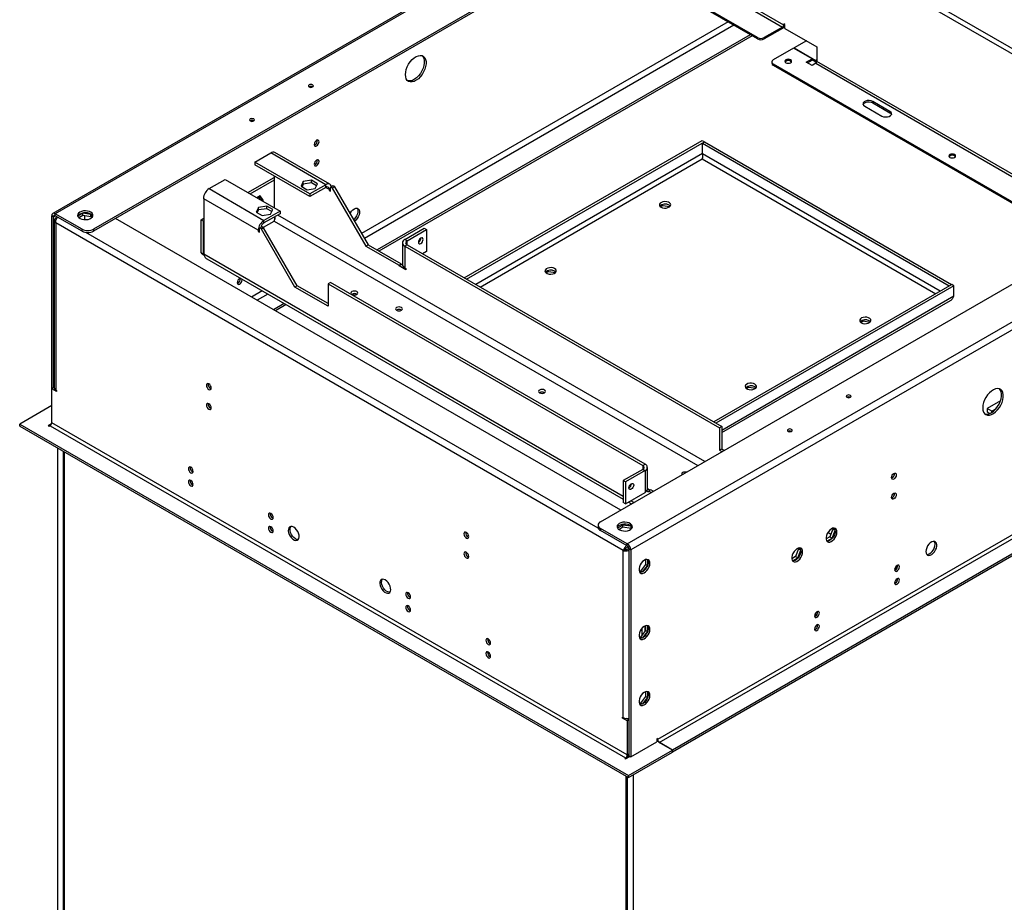
# Model space of a CAD drawing. Units: millimetres. Extents: x 1 to 3781, y 4 to 5350.
# Drawn here: x 1274 to 1882, y 561 to 1107 of the extents above; entities that cross this region are included whole.
import ezdxf

# ---------------------------------------------------------------- set-up
doc = ezdxf.new("R2010")
doc.units = ezdxf.units.MM
doc.header["$LTSCALE"] = 18

msp = doc.modelspace()

# ---------------------------------------------------------------- linework, layer by layer
at = {"color": 7, "linetype": 'Continuous', "lineweight": 25}
for p, q in [((2047.73, 1421.67), (1294.31, 986.73)), ((2049.23, 1421.52), (1295.81, 986.58)), ((2065.85, 1407.84), (1319.5, 976.98)), ((2065.85, 1406.62), (1319.5, 975.76)), ((1632.75, 796.15), (2379.1, 1227.01)), ((1649.36, 782.48), (2402.79, 1217.42)), ((2404.91, 1213.74), (1651.48, 778.8)), ((1768.51, 1157.21), (1950.94, 1051.89)), ((1766.54, 1155.08), (1950.09, 1049.12)), ((1681.69, 1138.74), (1745.33, 1102)), ((1746.03, 1103.23), (1682.39, 1139.96)), ((1729.77, 1095.47), (1668.25, 1130.98)), ((1729.77, 1094.65), (1668.25, 1130.17)), ((1711.64, 1105.12), (1485.17, 974.37)), ((1715.18, 1103.08), (1486.93, 971.31)), ((1745.33, 1102), (1734.01, 1095.47)), ((1745.33, 1102), (1745.33, 1101.18)), ((1746.74, 1103.63), (1746.03, 1104.04)), ((1746.03, 1104.04), (1746.03, 1103.23)), ((1746.03, 1103.23), (1746.74, 1103.63)), ((1746.74, 1101.18), (1746.74, 1103.63)), ((1725.27, 1097.25), (1494.75, 964.18)), ((1729.77, 1094.65), (1729.77, 1095.47)), ((1745.33, 1101.18), (1734.01, 1094.65)), ((1734.01, 1095.47), (1734.01, 1094.65)), ((1746.74, 1101.18), (1766.54, 1089.76)), ((1760.03, 1093.51), (1752.4, 1089.11)), ((1766.54, 1089.76), (1766.54, 1080.77)), ((1752.04, 1088.91), (1739.52, 1081.68)), ((1763.51, 1082.29), (1752.04, 1088.91)), ((1752.4, 1088.7), (1752.4, 1089.11)), ((1752.4, 1089.11), (1765.83, 1081.35)), ((2388.29, 1077.38), (1668.1, 661.63)), ((1738.64, 1080.45), (1738.64, 1079.63)), ((1739.52, 1079.23), (1931.31, 968.51)), ((1739.52, 1079.23), (1739.52, 1078.41)), ((1739.52, 1078.41), (1930.6, 968.1)), ((1759.97, 1080.25), (1763.51, 1082.29)), ((1763.51, 1078.21), (1759.97, 1080.25)), ((1760.68, 1079.84), (1763.51, 1081.47)), ((1763.51, 1081.47), (1763.51, 1082.29)), ((1763.51, 1081.88), (1765.83, 1080.54)), ((1765.83, 1079.55), (1763.51, 1078.21)), ((1765.83, 1081.35), (1765.83, 1080.54)), ((1669.16, 659.79), (2389.35, 1075.54)), ((2397.48, 1070.85), (1677.29, 655.09)), ((2397.48, 1069.63), (1677.29, 653.87)), ((1796.09, 1053.1), (1806.69, 1046.98)), ((1811.64, 1049.84), (1801.04, 1055.96)), ((1801.04, 1055.14), (1801.04, 1055.96)), ((1801.04, 1055.14), (1811.64, 1049.02)), ((1811.64, 1049.02), (1811.64, 1049.84)), ((1548.6, 946.97), (1695.68, 1031.88)), ((1550.02, 946.16), (1697.09, 1031.06)), ((1695.68, 1031.88), (1697.09, 1031.06)), ((1695.75, 1030.2), (1697.16, 1031.02)), ((1695.75, 1023.67), (1695.75, 1030.2)), ((1695.75, 1030.2), (1848.34, 942.11)), ((1697.09, 1030.98), (1697.09, 1031.06)), ((1697.16, 1031.02), (1849.76, 942.93)), ((1419.2, 1018.41), (1429.1, 1024.13)), ((1463.04, 1004.53), (1429.1, 1024.13)), ((1465.54, 1004.78), (1431.6, 1024.37)), ((1419.2, 1018.41), (1419.2, 1016.78)), ((1453.14, 998.82), (1419.2, 1018.41)), ((1453.14, 997.18), (1419.2, 1016.78)), ((1695.74, 1020.61), (1695.76, 1020.86)), ((1390.92, 1002.08), (1400.81, 1007.8)), ((1400.81, 1007.8), (1434.76, 988.2)), ((1414.96, 999.63), (1431.22, 1009.02)), ((1416.37, 998.82), (1431.43, 1007.51)), ((1431.22, 1009.02), (1431.43, 1008.9)), ((1431.43, 990.12), (1431.43, 1009.72)), ((1449.11, 1006.49), (1447.75, 1003.56)), ((1449.11, 1004.86), (1448.35, 1003.22)), ((1454.18, 1007.28), (1449.11, 1006.49)), ((1449.11, 1004.86), (1449.11, 1006.49)), ((1454.18, 1005.65), (1449.11, 1004.86)), ((1463.04, 1004.53), (1453.14, 998.82)), ((1457.9, 1005.13), (1454.18, 1007.28)), ((1454.18, 1005.65), (1454.18, 1007.28)), ((1457.3, 1003.85), (1454.18, 1005.65)), ((1456.54, 1002.2), (1457.9, 1005.13)), ((1463.04, 1002.9), (1463.04, 1004.53)), ((1390.92, 1002.08), (1424.86, 982.49)), ((1447.75, 1003.56), (1451.46, 1001.42)), ((1451.46, 1001.42), (1456.54, 1002.2)), ((1463.04, 1002.9), (1453.14, 997.18)), ((1453.14, 998.82), (1453.14, 997.18)), ((1465.16, 1001.67), (1465.16, 1000.86)), ((1465.16, 1000.86), (1465.87, 1001.27)), ((1465.16, 1000.86), (1465.87, 1000.45)), ((1465.87, 1000.45), (1465.87, 1002.56)), ((1467.49, 1003.84), (1466.08, 1003.02)), ((1468.49, 1003.26), (1467.08, 1002.44)), ((1467.08, 1002.44), (1487.79, 966.57)), ((1468.49, 1003.26), (1489.2, 967.38)), ((1387.59, 995.84), (1387.38, 995.96)), ((1387.59, 995.84), (1387.59, 961.54)), ((1421.32, 976.37), (1387.59, 995.84)), ((1422.47, 997.64), (1420.44, 996.47)), ((1421.12, 996.86), (1421.13, 996.07)), ((1422.91, 995.81), (1421.87, 997.3)), ((1424.33, 995), (1422.47, 997.64)), ((1422.67, 995.18), (1422.91, 995.81)), ((1422.91, 995.81), (1424.33, 995)), ((1424.08, 994.37), (1424.33, 995)), ((1671.34, 991.74), (1671.34, 992.3)), ((1312.43, 976.98), (1295.81, 986.58)), ((1295.81, 985.35), (1295.81, 986.58)), ((1312.83, 986.85), (1309.75, 985.07)), ((1317.91, 986.07), (1312.83, 986.85)), ((1312.83, 985.63), (1312.83, 986.85)), ((1318.65, 984.47), (1317.91, 986.07)), ((1317.91, 984.84), (1317.91, 986.07)), ((1421.46, 990.53), (1420.1, 987.6)), ((1420.1, 987.6), (1423.81, 985.46)), ((1421.46, 988.9), (1420.7, 987.26)), ((1426.53, 991.32), (1421.46, 990.53)), ((1421.46, 988.9), (1421.46, 990.53)), ((1426.53, 989.68), (1421.46, 988.9)), ((1423.81, 985.46), (1428.89, 986.24)), ((1434.76, 988.2), (1424.86, 982.49)), ((1434.76, 986.57), (1424.86, 980.86)), ((1430.25, 989.17), (1426.53, 991.32)), ((1426.53, 989.68), (1426.53, 991.32)), ((1429.65, 987.88), (1426.53, 989.68)), ((1428.89, 986.24), (1430.25, 989.17)), ((1434.76, 988.2), (1434.76, 986.57)), ((1669.86, 990.89), (1671.34, 991.74)), ((1671.34, 991.74), (1675.72, 991.06)), ((1294.75, 984.74), (1293.69, 985.35)), ((1293.69, 878.39), (1293.69, 985.35)), ((1294.75, 879), (1294.75, 984.74)), ((1295.28, 982.41), (1295.28, 878.79)), ((1312.43, 975.76), (1295.81, 985.35)), ((1296.16, 983.96), (1297.19, 984.55)), ((1296.16, 983.96), (1296.75, 983.62)), ((1646.89, 778.39), (1296.16, 980.86)), ((1296.16, 980.86), (1296.16, 877.57)), ((1310.35, 984.2), (1312.83, 985.63)), ((1312.83, 985.63), (1317.91, 984.84)), ((1313.84, 985.47), (1313.84, 982.93)), ((1317.91, 984.84), (1318.26, 984.09)), ((1645.3, 803.4), (1333.11, 983.62)), ((1385.97, 982.89), (1387.59, 983.83)), ((1385.97, 962.48), (1385.97, 982.89)), ((1385.97, 982.89), (1387.38, 982.08)), ((1387.38, 982.08), (1387.59, 982.2)), ((1387.38, 961.66), (1387.38, 982.08)), ((1424.86, 980.86), (1424.86, 982.49)), ((1431.22, 982.07), (1431.22, 981.92)), ((1431.23, 982.09), (1431.23, 982.28)), ((1312.43, 975.76), (1312.43, 976.98)), ((1319.5, 976.98), (1319.5, 975.76)), ((1421.32, 976.37), (1421.32, 975.55)), ((1422.03, 975.96), (1421.32, 975.55)), ((1421.32, 975.55), (1422.03, 975.14)), ((1422.03, 975.14), (1422.03, 977.25)), ((1423.65, 978.53), (1422.24, 977.71)), ((1424.65, 977.95), (1423.24, 977.13)), ((1443.95, 941.26), (1423.24, 977.13)), ((1445.36, 942.07), (1424.65, 977.95)), ((1511.83, 970.65), (1523.85, 977.59)), ((1513.24, 969.83), (1525.27, 976.77)), ((1523.85, 977.59), (1525.27, 976.77)), ((1525.27, 976.77), (1525.27, 963.3)), ((1510.37, 968.61), (1510.37, 955.14)), ((1513.24, 969.83), (1511.83, 970.65)), ((1387.38, 961.66), (1385.97, 962.48)), ((1387.65, 961.53), (1387.38, 961.66)), ((1487.79, 966.57), (1489.2, 967.38)), ((1487.79, 966.57), (1508.29, 954.73)), ((1489.2, 967.38), (1509.71, 955.54)), ((1513.24, 967.38), (1511.83, 966.57)), ((1511.83, 966.57), (1511.83, 953.09)), ((1511.83, 966.57), (1706.28, 854.31)), ((1513.24, 967.38), (1707.7, 855.13)), ((1525.27, 963.3), (1522.79, 961.87)), ((1389.58, 958.7), (1646.89, 810.16)), ((1508.29, 954.73), (1509.71, 955.54)), ((1509.71, 955.14), (1509.71, 955.54)), ((1509.71, 955.14), (1508.29, 954.32)), ((1508.29, 954.32), (1508.29, 954.73)), ((1512.54, 951.87), (1508.29, 954.32)), ((1510.42, 954.73), (1509.71, 955.14)), ((1511.83, 953.09), (1512.54, 952.69)), ((1512.54, 952.69), (1512.54, 951.87)), ((1599.15, 950.07), (1600.63, 950.92)), ((1600.63, 950.92), (1600.63, 951.48)), ((1600.63, 950.92), (1605.01, 950.24)), ((1411.32, 945.68), (1411.23, 946.21)), ((1465.87, 944.12), (1464.45, 943.3)), ((1464.45, 943.3), (1464.45, 929.42)), ((1464.45, 943.3), (1658.91, 831.04)), ((1660.32, 831.86), (1465.87, 944.12)), ((1423.8, 938.95), (1417.14, 935.11)), ((1445.36, 942.07), (1443.95, 941.26)), ((1464.45, 929.42), (1443.95, 941.26)), ((1464.45, 931.05), (1445.36, 942.07)), ((1849.83, 942.89), (1702.75, 857.98)), ((1851.24, 942.07), (1704.17, 857.17)), ((1848.34, 942.11), (1849.76, 942.93)), ((1848.34, 942.03), (1848.34, 942.11)), ((1849.76, 942.85), (1849.76, 942.93)), ((1851.24, 942.07), (1849.83, 942.89)), ((1851.24, 935.54), (1851.24, 942.07)), ((1427.33, 936.91), (1420.68, 933.07)), ((1437.42, 931.08), (1430.77, 927.24)), ((1707.7, 851.32), (1849, 932.89)), ((1793.61, 919.45), (1795.08, 920.3)), ((1795.08, 920.3), (1795.08, 920.87)), ((1795.08, 920.3), (1799.47, 919.62)), ((1294.75, 879), (1293.69, 878.39)), ((1293.69, 857.36), (1293.69, 878.39)), ((1296.69, 876.65), (1293.69, 878.39)), ((1295.29, 878.69), (1294.75, 879)), ((1296.16, 877.57), (1296.69, 877.26)), ((1296.69, 877.26), (1296.69, 876.65)), ((1722.9, 878.63), (1724.37, 879.48)), ((1724.37, 879.48), (1724.37, 880.05)), ((1724.37, 879.48), (1728.76, 878.8)), ((1880.02, 870.92), (1871.75, 866.14)), ((1293.69, 867.97), (1273.89, 856.54)), ((1874.58, 864.51), (1871.75, 866.14)), ((1871.75, 866.14), (1871.75, 864.1)), ((1871.75, 864.1), (1873.45, 863.12)), ((1875.17, 864.11), (1874.58, 864.51)), ((1273.89, 856.54), (1650.07, 639.38)), ((1273.89, 855.32), (1273.89, 856.54)), ((1273.89, 855.32), (1650.07, 638.15)), ((1293.55, 856.67), (1291.57, 855.52)), ((1291.57, 855.52), (1292.1, 855.22)), ((1292.1, 855.22), (1292.63, 855.52)), ((1292.63, 855.52), (1648.3, 650.2)), ((1649.36, 652.03), (1293.69, 857.36)), ((1707.7, 855.13), (1706.28, 854.31)), ((1706.28, 854.31), (1706.28, 840.43)), ((1707.7, 855.13), (1707.7, 841.25)), ((1297.22, 841.85), (1297.22, 520.48)), ((1300.76, 839.81), (1300.76, 518.44)), ((1706.28, 840.43), (1707.7, 841.25)), ((1706.28, 840.43), (1707.87, 839.52)), ((1707.7, 841.25), (1709.28, 840.33)), ((1301.47, 839.4), (1301.47, 518.03)), ((1658.91, 828.59), (1646.89, 821.65)), ((1660.32, 827.78), (1648.3, 820.84)), ((1658.91, 831.04), (1660.32, 831.86)), ((1658.91, 828.59), (1660.32, 827.78)), ((1660.32, 827.78), (1660.32, 814.31)), ((1661.79, 816.35), (1661.79, 829.82)), ((1648.3, 820.84), (1646.89, 821.65)), ((1646.89, 821.65), (1646.89, 808.18)), ((1648.3, 820.84), (1648.3, 807.37)), ((1661.79, 816.73), (1663.5, 815.73)), ((1663.86, 815.94), (1662.44, 815.12)), ((1665.44, 815.02), (1663.86, 815.94)), ((1648.3, 807.37), (1660.32, 814.31)), ((1661.44, 815.29), (1662.44, 814.71)), ((1662.44, 814.71), (1662.44, 815.12)), ((1664.03, 814.21), (1662.44, 815.12)), ((1813.22, 812.91), (1813.62, 813.39)), ((1648.3, 807.37), (1646.89, 808.18)), ((1650.02, 808.36), (1651.95, 807.24)), ((1631.28, 794.11), (1631.28, 792.88)), ((1649.36, 782.48), (1632.75, 792.07)), ((1632.75, 792.07), (1632.75, 790.84)), ((1646.59, 794.18), (1643.29, 792.28)), ((1644.05, 791.49), (1646.59, 792.96)), ((1651.66, 793.4), (1646.59, 794.18)), ((1646.59, 792.96), (1646.59, 794.18)), ((1646.59, 792.96), (1651.66, 792.17)), ((1652.21, 792.22), (1651.66, 793.4)), ((1651.66, 792.17), (1651.66, 793.4)), ((1651.66, 792.17), (1651.85, 791.78)), ((1776.47, 791.71), (1774.61, 786.92)), ((1776.19, 792.1), (1776.47, 791.71)), ((1776.47, 791.71), (1777.86, 790.91)), ((1777.86, 790.93), (1776.92, 792.26)), ((1649.36, 781.25), (1632.75, 790.84)), ((1774.61, 786.92), (1772.25, 785.56)), ((1772.77, 784.23), (1776.02, 786.11)), ((1774.61, 786.92), (1776.02, 786.11)), ((1776.02, 786.11), (1777.86, 790.85)), ((1647.95, 779.01), (1646.89, 778.39)), ((1649.36, 781.25), (1649.36, 782.48)), ((1649.57, 781.11), (1649.57, 780.52)), ((1649.57, 780.52), (1649.93, 780.73)), ((1650.07, 779.65), (1650.37, 779.83)), ((1650.42, 779.45), (1650.07, 779.65)), ((1650.42, 779.41), (1651.48, 778.8)), ((1650.42, 779.41), (1650.42, 651.42)), ((1755.25, 779.47), (1753.4, 774.68)), ((1754.98, 779.86), (1755.25, 779.47)), ((1755.25, 779.47), (1756.64, 778.66)), ((1756.64, 778.69), (1755.71, 780.02)), ((1646.89, 675.1), (1646.89, 778.39)), ((1651.48, 778.8), (1651.48, 650.81)), ((1660.71, 772.81), (1660.71, 769.73)), ((1661.77, 772.89), (1661.77, 769.12)), ((1753.4, 774.68), (1751.03, 773.31)), ((1751.55, 771.98), (1754.81, 773.86)), ((1753.4, 774.68), (1754.81, 773.86)), ((1754.81, 773.86), (1756.65, 778.6)), ((1660.71, 769.73), (1657.49, 765.73)), ((1661.77, 769.12), (1658.59, 765.16)), ((1661.77, 769.12), (1660.71, 769.73)), ((1814.62, 767.03), (1816.31, 768)), ((1657.49, 765.73), (1656.7, 765.8)), ((1658.51, 765.12), (1656.89, 765.27)), ((1658.53, 765.13), (1657.49, 765.73)), ((1815.26, 758.36), (1814.74, 758.07)), ((1765.12, 738.46), (1766.81, 739.43)), ((1658.38, 730.26), (1658.38, 726)), ((1660.15, 731.74), (1660.15, 728.2)), ((1660.71, 731.98), (1660.71, 728.91)), ((1661.77, 732.06), (1661.77, 728.3)), ((1657.49, 724.91), (1656.7, 724.98)), ((1658.51, 724.3), (1656.89, 724.44)), ((1660.71, 728.91), (1657.49, 724.91)), ((1658.53, 724.31), (1657.49, 724.91)), ((1661.77, 728.3), (1658.59, 724.33)), ((1661.77, 728.3), (1660.71, 728.91)), ((1765.76, 729.79), (1765.25, 729.49)), ((1660.71, 688.08), (1657.49, 684.08)), ((1660.71, 691.15), (1660.71, 688.08)), ((1661.77, 687.47), (1660.71, 688.08)), ((1661.77, 691.23), (1661.77, 687.47)), ((1657.49, 684.08), (1656.7, 684.15)), ((1658.51, 683.47), (1656.89, 683.62)), ((1658.53, 683.48), (1657.49, 684.08)), ((1661.77, 687.47), (1658.59, 683.51)), ((1646.36, 675.41), (1646.89, 675.1)), ((1646.36, 674.79), (1646.36, 675.41)), ((1646.89, 675.1), (1646.36, 674.79)), ((1649.36, 673.06), (1646.36, 674.79)), ((1650.42, 673.67), (1648.82, 674.6)), ((1650.42, 673.67), (1649.36, 673.06)), ((1649.36, 673.06), (1649.36, 652.03)), ((1650.42, 673.67), (1650.42, 652.65)), ((1651.48, 650.81), (1667.57, 660.1)), ((1668.1, 662.24), (1667.57, 661.93)), ((1667.57, 661.93), (1667.57, 660.1)), ((1677.29, 655.09), (1667.57, 660.71)), ((1668.1, 661.63), (1668.1, 662.24)), ((1677.29, 655.09), (1669.16, 659.79)), ((1648.3, 649.58), (1650.95, 651.11)), ((1649.36, 652.03), (1650.42, 652.65)), ((1650.07, 639.38), (1677.29, 655.09)), ((1650.07, 638.15), (1677.29, 653.87)), ((1650.42, 651.42), (1651.48, 650.81)), ((1677.29, 653.87), (1677.29, 655.09)), ((1648.3, 650.2), (1647.77, 649.89)), ((1647.77, 649.89), (1648.3, 649.58)), ((1648.66, 317.6), (1648.66, 638.97)), ((1650.07, 638.15), (1650.07, 639.38)), ((1652.9, 639.79), (1652.9, 318.68)), ((1649.36, 638.56), (1649.36, 317.2))]:
    msp.add_line(p, q, dxfattribs=at)
at = {"color": 8, "linetype": 'Continuous', "lineweight": 25}
for p, q in [((1726.44, 1096.58), (1495.92, 963.5)), ((1766.54, 1081.76), (1765.83, 1081.35)), ((1765.83, 1079.55), (1944.75, 976.26)), ((1946.16, 977.08), (1766.54, 1080.77)), ((1695.75, 1023.75), (1555.67, 942.89)), ((1842.76, 938.81), (1695.75, 1023.67)), ((1558.5, 941.26), (1695.68, 1020.45)), ((1695.68, 1020.45), (1839.93, 937.17)), ((1463.04, 1002.9), (1465.16, 1001.67)), ((1465.16, 1001.67), (1465.87, 1002.08)), ((1697.26, 833.39), (1433.34, 985.75)), ((1294.75, 984.74), (1295.81, 985.35)), ((1424.48, 978.19), (1431.22, 982.07)), ((1431.22, 982.07), (1693.02, 830.94)), ((1631.41, 792.22), (1314.82, 974.99)), ((1422.03, 976.77), (1421.32, 976.37)), ((1513.24, 967.38), (1513.24, 969.83)), ((1387.59, 961.79), (1387.38, 961.66)), ((1646.89, 811.85), (1387.59, 961.54)), ((1851.24, 935.54), (1707.7, 852.67)), ((1438.59, 930.41), (1431.94, 926.56)), ((1877.22, 866.04), (1874.58, 864.51)), ((1874.58, 863.71), (1874.58, 864.51)), ((1658.91, 831.04), (1658.91, 828.59)), ((1653.42, 808.08), (1651.48, 809.2)), ((1775.19, 788.41), (1773.31, 789.49)), ((1668.1, 661.63), (1667.57, 661.93)), ((1648.3, 650.2), (1648.3, 649.58))]:
    msp.add_line(p, q, dxfattribs=at)
at = {"color": 7, "linetype": 'Continuous', "lineweight": 25, "flags": 128}
for points in [[(1512.28, 1072.56), (1512.41, 1074.11), (1512.8, 1075.75), (1513.42, 1077.41), (1514.26, 1079.02), (1515.28, 1080.52), (1516.44, 1081.84), (1517.68, 1082.94), (1518.97, 1083.75), (1520.24, 1084.26), (1521.45, 1084.44), (1522.54, 1084.29), (1523.48, 1083.8), (1524.21, 1083.01), (1524.72, 1081.93), (1524.98, 1080.63), (1524.98, 1079.14), (1524.72, 1077.53), (1524.21, 1075.87), (1523.48, 1074.23), (1522.54, 1072.67), (1521.45, 1071.25), (1520.24, 1070.04), (1518.97, 1069.08), (1517.68, 1068.41), (1516.44, 1068.06), (1515.28, 1068.05), (1514.26, 1068.37), (1513.42, 1069.02), (1512.8, 1069.95), (1512.41, 1071.15), (1512.28, 1072.56)], [(1522.58, 1084.28), (1523.15, 1083.62), (1523.66, 1082.55), (1523.92, 1081.24), (1523.92, 1079.75), (1523.66, 1078.15), (1523.15, 1076.49), (1522.42, 1074.84), (1521.48, 1073.28), (1520.39, 1071.86), (1519.18, 1070.65), (1517.91, 1069.69), (1516.62, 1069.02), (1515.38, 1068.67), (1514.22, 1068.66), (1513.65, 1068.8)], [(1747.32, 1079.95), (1748, 1079.69), (1748.8, 1079.59), (1749.61, 1079.69), (1750.29, 1079.95), (1750.74, 1080.34), (1750.9, 1080.81), (1750.74, 1081.27), (1750.29, 1081.66), (1749.61, 1081.93), (1748.8, 1082.02), (1748, 1081.93), (1747.32, 1081.66), (1746.86, 1081.27), (1746.7, 1080.81), (1746.86, 1080.34), (1747.32, 1079.95)], [(1750.29, 1080.85), (1750.74, 1080.45), (1750.78, 1080.4)], [(1454.91, 1064.95), (1455.23, 1065.23), (1455.35, 1065.57), (1455.23, 1065.9), (1454.91, 1066.18), (1454.42, 1066.37), (1453.85, 1066.43), (1453.27, 1066.37), (1452.79, 1066.18), (1452.46, 1065.9), (1452.35, 1065.57), (1452.46, 1065.23), (1452.79, 1064.95), (1453.27, 1064.77), (1453.85, 1064.7), (1454.42, 1064.77), (1454.91, 1064.95)], [(1801.04, 1055.96), (1800.04, 1056.36), (1798.87, 1056.54), (1797.66, 1056.48), (1796.55, 1056.19), (1795.7, 1055.69), (1795.18, 1055.05), (1795.08, 1054.35), (1795.39, 1053.68), (1796.09, 1053.1)], [(1795.13, 1054.12), (1795.18, 1054.24), (1795.7, 1054.87), (1796.55, 1055.37), (1797.66, 1055.67), (1798.87, 1055.73), (1800.04, 1055.55), (1801.04, 1055.14)], [(1806.69, 1046.98), (1807.69, 1046.58), (1808.86, 1046.39), (1810.07, 1046.46), (1811.18, 1046.75), (1812.04, 1047.25), (1812.55, 1047.88), (1812.66, 1048.58), (1812.34, 1049.26), (1811.64, 1049.84)], [(1811.64, 1049.02), (1812.34, 1048.44), (1812.6, 1048)], [(1416.37, 1045.15), (1416.05, 1044.87), (1415.93, 1044.54), (1416.05, 1044.21), (1416.37, 1043.93), (1416.86, 1043.74), (1417.43, 1043.68), (1418.01, 1043.74), (1418.49, 1043.93), (1418.82, 1044.21), (1418.93, 1044.54), (1418.82, 1044.87), (1418.49, 1045.15), (1418.01, 1045.34), (1417.43, 1045.41), (1416.86, 1045.34), (1416.37, 1045.15)], [(1455.9, 1029.39), (1456.01, 1028.8), (1456.33, 1028.43), (1456.82, 1028.33), (1457.38, 1028.53), (1457.95, 1028.99), (1458.43, 1029.64), (1458.76, 1030.38), (1458.87, 1031.1), (1458.76, 1031.7), (1458.43, 1032.07), (1457.95, 1032.16), (1457.38, 1031.96), (1456.82, 1031.5), (1456.33, 1030.85), (1456.01, 1030.11), (1455.9, 1029.39)], [(1848.7, 1021.43), (1849.38, 1021.16), (1850.18, 1021.07), (1850.98, 1021.16), (1851.67, 1021.43), (1852.12, 1021.82), (1852.28, 1022.28), (1852.12, 1022.75), (1851.67, 1023.14), (1850.98, 1023.4), (1850.18, 1023.49), (1849.38, 1023.4), (1848.7, 1023.14), (1848.24, 1022.75), (1848.08, 1022.28), (1848.24, 1021.82), (1848.7, 1021.43)], [(1851.67, 1022.32), (1852.12, 1021.93), (1852.16, 1021.87)], [(1455.9, 1017.14), (1456.01, 1016.55), (1456.33, 1016.18), (1456.82, 1016.09), (1457.38, 1016.28), (1457.95, 1016.74), (1458.43, 1017.39), (1458.76, 1018.13), (1458.87, 1018.86), (1458.76, 1019.45), (1458.43, 1019.82), (1457.95, 1019.91), (1457.38, 1019.71), (1456.82, 1019.26), (1456.33, 1018.61), (1456.01, 1017.86), (1455.9, 1017.14)], [(1466.5, 1003.27), (1466.31, 1003.9), (1465.98, 1004.41), (1465.54, 1004.78), (1465, 1004.98), (1464.39, 1005), (1463.73, 1004.85), (1463.04, 1004.53)], [(1467.08, 1002.44), (1466.91, 1002.68), (1466.71, 1002.87), (1466.51, 1003.01), (1466.31, 1003.06), (1466.13, 1003.04), (1465.99, 1002.95), (1465.9, 1002.78), (1465.87, 1002.56)], [(1467.49, 1003.84), (1467.54, 1003.86), (1467.72, 1003.88), (1467.92, 1003.82), (1468.13, 1003.69), (1468.32, 1003.5), (1468.49, 1003.26)], [(1670.22, 990.65), (1671.16, 990.26), (1672.26, 990.07), (1673.42, 990.1), (1674.49, 990.34), (1675.37, 990.77), (1675.96, 991.34), (1676.19, 991.99), (1676.05, 992.65), (1675.55, 993.25), (1674.73, 993.72), (1673.7, 994.01), (1672.55, 994.09), (1671.43, 993.96), (1670.44, 993.62), (1669.69, 993.11), (1669.27, 992.49), (1669.22, 991.83), (1669.55, 991.19), (1670.22, 990.65)], [(1675.9, 991.26), (1675.84, 991.33), (1675.17, 991.87)], [(1311.01, 987.6), (1310.23, 987), (1309.76, 986.31), (1309.62, 985.57), (1309.84, 984.83), (1310.4, 984.16), (1311.25, 983.59), (1312.33, 983.18), (1313.56, 982.96), (1314.86, 982.93), (1316.11, 983.11), (1317.24, 983.47), (1318.16, 984), (1318.79, 984.65), (1319.1, 985.38), (1319.05, 986.13), (1318.66, 986.84), (1317.95, 987.46), (1316.98, 987.95), (1315.81, 988.27), (1314.53, 988.4), (1313.25, 988.32), (1312.04, 988.05), (1311.01, 987.6)], [(1319, 985.05), (1318.66, 985.61), (1317.95, 986.24), (1316.98, 986.73), (1315.81, 987.05), (1314.53, 987.17), (1313.25, 987.1), (1312.04, 986.82), (1311.01, 986.37)], [(1478.02, 986.75), (1478.25, 987.15), (1479, 988.19), (1479.86, 989.04), (1480.77, 989.64), (1481.67, 989.95), (1482.48, 989.93), (1483.15, 989.59), (1483.62, 988.97), (1483.87, 988.09), (1483.87, 987.03), (1483.62, 985.87), (1483.15, 984.7), (1482.48, 983.59), (1481.67, 982.64), (1480.81, 981.93)], [(1482.33, 989.96), (1482.56, 989.58), (1482.81, 988.7), (1482.81, 987.65), (1482.56, 986.49), (1482.09, 985.31), (1481.42, 984.2), (1480.61, 983.25), (1480.24, 982.91)], [(1423.24, 977.13), (1423.07, 977.37), (1422.87, 977.57), (1422.67, 977.7), (1422.46, 977.75), (1422.29, 977.73), (1422.15, 977.64), (1422.06, 977.47), (1422.03, 977.25)], [(1423.65, 978.53), (1423.7, 978.55), (1423.88, 978.57), (1424.08, 978.51), (1424.29, 978.38), (1424.48, 978.19), (1424.65, 977.95)], [(1521.73, 968.12), (1522.3, 968.58), (1522.78, 969.23), (1523.1, 969.97), (1523.21, 970.69), (1523.1, 971.28), (1522.78, 971.65), (1522.3, 971.74), (1521.73, 971.55), (1521.16, 971.09), (1520.68, 970.44), (1520.36, 969.7), (1520.25, 968.97), (1520.36, 968.38), (1520.68, 968.01), (1521.16, 967.92), (1521.73, 968.12)], [(1604.46, 952.68), (1603.52, 953.07), (1602.42, 953.26), (1601.27, 953.23), (1600.2, 952.99), (1599.32, 952.56), (1598.73, 951.99), (1598.49, 951.34), (1598.63, 950.68), (1599.14, 950.08), (1599.95, 949.61), (1600.99, 949.32), (1602.13, 949.24), (1603.26, 949.37), (1604.25, 949.71), (1604.99, 950.22), (1605.41, 950.84), (1605.46, 951.5), (1605.13, 952.14), (1604.46, 952.68)], [(1605.19, 950.44), (1605.13, 950.51), (1604.46, 951.05)], [(1410.33, 946.72), (1409.83, 946.54), (1409.26, 946.08), (1408.78, 945.43), (1408.46, 944.69), (1408.35, 943.96), (1408.46, 943.37), (1408.78, 943), (1409.26, 942.91), (1409.83, 943.11), (1410.4, 943.56), (1410.88, 944.21), (1411.2, 944.96), (1411.32, 945.68), (1411.32, 945.68)], [(1479.23, 936.72), (1479.91, 936.46), (1480.72, 936.37), (1481.52, 936.46), (1482.2, 936.72), (1482.66, 937.12), (1482.82, 937.58), (1482.66, 938.04), (1482.2, 938.44), (1481.52, 938.7), (1480.72, 938.79), (1479.91, 938.7), (1479.23, 938.44), (1478.78, 938.04), (1478.62, 937.58), (1478.78, 937.12), (1479.23, 936.72)], [(1509.78, 926.93), (1510.24, 927.32), (1510.39, 927.78), (1510.24, 928.25), (1509.78, 928.64), (1509.1, 928.9), (1508.29, 929), (1507.49, 928.9), (1506.81, 928.64), (1506.35, 928.25), (1506.19, 927.78), (1506.35, 927.32), (1506.81, 926.93), (1507.49, 926.66), (1508.29, 926.57), (1509.1, 926.66), (1509.78, 926.93)], [(1793.97, 919.21), (1794.9, 918.82), (1796.01, 918.63), (1797.16, 918.66), (1798.23, 918.9), (1799.11, 919.33), (1799.7, 919.91), (1799.94, 920.56), (1799.8, 921.22), (1799.29, 921.81), (1798.47, 922.28), (1797.44, 922.58), (1796.3, 922.66), (1795.17, 922.52), (1794.18, 922.18), (1793.43, 921.67), (1793.02, 921.05), (1792.97, 920.39), (1793.3, 919.75), (1793.97, 919.21)], [(1799.64, 919.82), (1799.59, 919.89), (1798.92, 920.44)], [(1390.79, 881.41), (1390.22, 881.6), (1389.74, 881.51), (1389.42, 881.14), (1389.31, 880.55), (1389.42, 879.83), (1389.74, 879.08), (1390.22, 878.43), (1390.79, 877.98), (1391.36, 877.78), (1391.84, 877.87), (1392.16, 878.24), (1392.28, 878.83), (1392.16, 879.56), (1391.84, 880.3), (1391.36, 880.95), (1390.79, 881.41)], [(1598.17, 875.9), (1598.62, 876.29), (1598.78, 876.76), (1598.62, 877.22), (1598.17, 877.62), (1597.49, 877.88), (1596.68, 877.97), (1595.88, 877.88), (1595.2, 877.62), (1594.74, 877.22), (1594.58, 876.76), (1594.74, 876.29), (1595.2, 875.9), (1595.88, 875.64), (1596.68, 875.55), (1597.49, 875.64), (1598.17, 875.9)], [(1728.21, 881.25), (1727.27, 881.63), (1726.16, 881.82), (1725.01, 881.8), (1723.94, 881.56), (1723.06, 881.13), (1722.47, 880.55), (1722.23, 879.9), (1722.38, 879.24), (1722.88, 878.65), (1723.7, 878.17), (1724.73, 877.88), (1725.87, 877.8), (1727, 877.94), (1727.99, 878.28), (1728.74, 878.79), (1729.16, 879.4), (1729.2, 880.07), (1728.87, 880.71), (1728.21, 881.25)], [(1728.93, 879), (1728.87, 879.07), (1728.21, 879.61)], [(1869.02, 866.62), (1869.15, 865.21), (1869.53, 864.02), (1870.16, 863.08), (1871, 862.43), (1872.02, 862.11), (1873.17, 862.12), (1874.42, 862.47), (1875.7, 863.14), (1876.98, 864.1), (1878.19, 865.31), (1879.28, 866.73), (1880.21, 868.29), (1880.95, 869.94), (1881.45, 871.6), (1881.71, 873.2), (1881.71, 874.69), (1881.45, 876), (1880.95, 877.07), (1880.21, 877.86), (1879.28, 878.35), (1878.19, 878.51), (1876.98, 878.33), (1875.7, 877.82), (1874.42, 877), (1873.17, 875.91), (1872.02, 874.58), (1871, 873.09), (1870.16, 871.47), (1869.53, 869.81), (1869.15, 868.17), (1869.02, 866.62)], [(1870.38, 862.86), (1870.96, 862.72), (1872.11, 862.74), (1873.36, 863.08), (1874.64, 863.75), (1875.92, 864.71), (1877.12, 865.92), (1878.22, 867.34), (1879.15, 868.9), (1879.89, 870.55), (1880.39, 872.21), (1880.65, 873.81), (1880.65, 875.3), (1880.39, 876.61), (1879.89, 877.68), (1879.32, 878.34)], [(1787.25, 873.1), (1787.57, 873.38), (1787.69, 873.71), (1787.57, 874.04), (1787.25, 874.32), (1786.76, 874.51), (1786.19, 874.58), (1785.61, 874.51), (1785.13, 874.32), (1784.8, 874.04), (1784.69, 873.71), (1784.8, 873.38), (1785.13, 873.1), (1785.61, 872.91), (1786.19, 872.84), (1786.76, 872.91), (1787.25, 873.1)], [(1390.79, 869.16), (1390.22, 869.36), (1389.74, 869.26), (1389.42, 868.89), (1389.31, 868.3), (1389.42, 867.58), (1389.74, 866.84), (1390.22, 866.19), (1390.79, 865.73), (1391.36, 865.53), (1391.84, 865.62), (1392.16, 865.99), (1392.28, 866.59), (1392.16, 867.31), (1391.84, 868.05), (1391.36, 868.7), (1390.79, 869.16)], [(1748.71, 853.3), (1748.39, 853.02), (1748.27, 852.69), (1748.39, 852.36), (1748.71, 852.07), (1749.2, 851.89), (1749.77, 851.82), (1750.35, 851.89), (1750.83, 852.07), (1751.16, 852.36), (1751.27, 852.69), (1751.16, 853.02), (1750.83, 853.3), (1750.35, 853.49), (1749.77, 853.55), (1749.2, 853.49), (1748.71, 853.3)], [(1379.6, 829.89), (1379.03, 830.09), (1378.55, 830), (1378.23, 829.62), (1378.12, 829.03), (1378.23, 828.31), (1378.55, 827.57), (1379.03, 826.92), (1379.6, 826.46), (1380.17, 826.26), (1380.65, 826.36), (1380.97, 826.73), (1381.09, 827.32), (1380.97, 828.04), (1380.65, 828.78), (1380.17, 829.43), (1379.6, 829.89)], [(1379.6, 821.73), (1379.03, 821.92), (1378.55, 821.83), (1378.23, 821.46), (1378.12, 820.87), (1378.23, 820.15), (1378.55, 819.4), (1379.03, 818.76), (1379.6, 818.3), (1380.17, 818.1), (1380.65, 818.19), (1380.97, 818.56), (1381.09, 819.15), (1380.97, 819.88), (1380.65, 820.62), (1380.17, 821.27), (1379.6, 821.73)], [(1683.59, 826.59), (1683.13, 826.2), (1682.97, 825.73), (1683.13, 825.27), (1683.15, 825.25)], [(1812.63, 823.45), (1812.75, 824.17), (1813.07, 824.91), (1813.55, 825.56), (1814.12, 826.02), (1814.69, 826.22), (1815.17, 826.13), (1815.49, 825.76), (1815.6, 825.17), (1815.49, 824.44), (1815.17, 823.7), (1814.69, 823.05), (1814.12, 822.59), (1813.55, 822.4), (1813.07, 822.49), (1812.75, 822.86), (1812.63, 823.45)], [(1651.84, 819.7), (1652.41, 819.89), (1652.89, 819.8), (1653.21, 819.43), (1653.32, 818.84), (1653.21, 818.12), (1652.89, 817.37), (1652.41, 816.72), (1651.84, 816.27), (1651.27, 816.07), (1650.79, 816.16), (1650.47, 816.53), (1650.35, 817.12), (1650.47, 817.84), (1650.79, 818.59), (1651.27, 819.24), (1651.84, 819.7)], [(1812.63, 811.2), (1812.75, 811.92), (1813.07, 812.67), (1813.55, 813.32), (1814.12, 813.77), (1814.69, 813.97), (1815.17, 813.88), (1815.49, 813.51), (1815.6, 812.92), (1815.49, 812.2), (1815.17, 811.45), (1814.69, 810.8), (1814.12, 810.35), (1813.55, 810.15), (1813.07, 810.24), (1812.75, 810.61), (1812.63, 811.2)], [(1429.1, 801.32), (1428.53, 801.51), (1428.05, 801.42), (1427.73, 801.05), (1427.61, 800.46), (1427.73, 799.74), (1428.05, 799), (1428.53, 798.35), (1429.1, 797.89), (1429.67, 797.69), (1430.15, 797.78), (1430.47, 798.15), (1430.58, 798.75), (1430.47, 799.47), (1430.15, 800.21), (1429.67, 800.86), (1429.1, 801.32)], [(1429.1, 793.15), (1428.53, 793.35), (1428.05, 793.26), (1427.73, 792.89), (1427.61, 792.29), (1427.73, 791.57), (1428.05, 790.83), (1428.53, 790.18), (1429.1, 789.72), (1429.67, 789.52), (1430.15, 789.62), (1430.47, 789.99), (1430.58, 790.58), (1430.47, 791.3), (1430.15, 792.04), (1429.67, 792.69), (1429.1, 793.15)], [(1443.24, 792.87), (1442.33, 793.25), (1441.5, 793.31), (1440.79, 793.05), (1440.26, 792.49), (1439.95, 791.68), (1439.89, 790.66), (1440.08, 789.52), (1440.5, 788.34), (1441.12, 787.2), (1441.9, 786.2), (1442.78, 785.41), (1443.7, 784.88), (1444.58, 784.66), (1445.36, 784.76), (1445.99, 785.17), (1446.41, 785.86), (1446.59, 786.79), (1446.53, 787.88), (1446.22, 789.05), (1445.7, 790.22), (1444.99, 791.3), (1444.15, 792.2), (1443.24, 792.87)], [(1444.3, 785.72), (1443.4, 786.39), (1442.56, 787.29), (1441.85, 788.37), (1441.32, 789.54), (1441.01, 790.71), (1440.95, 791.8), (1441.14, 792.73), (1441.46, 793.3)], [(1644.41, 795.13), (1643.63, 794.53), (1643.16, 793.84), (1643.02, 793.1), (1643.24, 792.36), (1643.8, 791.69), (1644.65, 791.12), (1645.73, 790.71), (1646.96, 790.49), (1648.26, 790.46), (1649.51, 790.64), (1650.64, 791.01), (1651.56, 791.53), (1652.19, 792.18), (1652.5, 792.91), (1652.45, 793.66), (1652.06, 794.37), (1651.35, 794.99), (1650.38, 795.48), (1649.21, 795.8), (1647.93, 795.93), (1646.65, 795.86), (1645.44, 795.58), (1644.41, 795.13)], [(1652.4, 792.58), (1652.3, 792.8), (1651.74, 793.47), (1650.89, 794.03), (1649.81, 794.44), (1648.58, 794.67), (1647.29, 794.69), (1646.03, 794.52), (1644.9, 794.15), (1643.99, 793.62), (1643.35, 792.97), (1643.14, 792.58)], [(1778.94, 789.87), (1778.82, 790.85), (1778.45, 791.61), (1777.87, 792.09), (1777.13, 792.27), (1776.26, 792.13), (1775.35, 791.67), (1774.46, 790.94), (1773.64, 789.99), (1772.98, 788.88), (1772.5, 787.7), (1772.25, 786.54), (1772.25, 785.49), (1772.5, 784.61), (1772.98, 783.98), (1773.64, 783.65), (1774.46, 783.63), (1775.35, 783.93), (1776.26, 784.53), (1777.13, 785.38), (1777.87, 786.42), (1778.45, 787.58), (1778.82, 788.76), (1778.94, 789.87)], [(1549.89, 789.56), (1549.32, 789.76), (1548.84, 789.66), (1548.52, 789.29), (1548.41, 788.7), (1548.52, 787.98), (1548.84, 787.24), (1549.32, 786.59), (1549.89, 786.13), (1550.46, 785.93), (1550.94, 786.03), (1551.26, 786.4), (1551.38, 786.99), (1551.26, 787.71), (1550.94, 788.45), (1550.46, 789.1), (1549.89, 789.56)], [(1777.88, 790.49), (1777.75, 789.37), (1777.39, 788.19), (1776.81, 787.04), (1776.07, 786), (1775.2, 785.14), (1774.29, 784.55), (1773.4, 784.24), (1772.74, 784.23)], [(1757.73, 777.63), (1757.6, 778.6), (1757.24, 779.36), (1756.66, 779.85), (1755.91, 780.02), (1755.05, 779.88), (1754.14, 779.43), (1753.24, 778.69), (1752.43, 777.74), (1751.76, 776.63), (1751.29, 775.46), (1751.04, 774.3), (1751.04, 773.24), (1751.29, 772.37), (1751.76, 771.74), (1752.43, 771.4), (1753.24, 771.38), (1754.14, 771.69), (1755.05, 772.29), (1755.91, 773.14), (1756.66, 774.18), (1757.24, 775.33), (1757.6, 776.51), (1757.73, 777.63)], [(1833.92, 777.76), (1834.04, 776.79), (1834.41, 776.03), (1834.98, 775.54), (1835.73, 775.37), (1836.59, 775.51), (1837.51, 775.97), (1838.4, 776.7), (1839.21, 777.65), (1839.88, 778.76), (1840.36, 779.94), (1840.6, 781.1), (1840.6, 782.15), (1840.36, 783.03), (1839.88, 783.65), (1839.21, 783.99), (1838.4, 784.01), (1837.51, 783.7), (1836.59, 783.11), (1835.73, 782.25), (1834.98, 781.21), (1834.41, 780.06), (1834.04, 778.88), (1833.92, 777.76)], [(1834.43, 776), (1835.09, 776.01), (1835.99, 776.31), (1836.9, 776.91), (1837.76, 777.76), (1838.51, 778.8), (1839.09, 779.96), (1839.45, 781.14), (1839.57, 782.25)], [(1549.89, 777.31), (1549.32, 777.51), (1548.84, 777.42), (1548.52, 777.05), (1548.41, 776.45), (1548.52, 775.73), (1548.84, 774.99), (1549.32, 774.34), (1549.89, 773.88), (1550.46, 773.68), (1550.94, 773.78), (1551.26, 774.15), (1551.38, 774.74), (1551.26, 775.46), (1550.94, 776.2), (1550.46, 776.85), (1549.89, 777.31)], [(1663.33, 770.53), (1663.2, 771.51), (1662.84, 772.27), (1662.26, 772.75), (1661.51, 772.93), (1660.65, 772.79), (1659.74, 772.33), (1658.84, 771.6), (1658.03, 770.64), (1657.36, 769.54), (1656.89, 768.36), (1656.64, 767.2), (1656.64, 766.14), (1656.89, 765.27), (1657.36, 764.64), (1658.03, 764.31), (1658.84, 764.29), (1659.74, 764.59), (1660.65, 765.19), (1661.51, 766.04), (1662.26, 767.08), (1662.84, 768.24), (1663.2, 769.41), (1663.33, 770.53)], [(1661.77, 772.89), (1661.99, 772.53), (1662.24, 771.66), (1662.24, 770.6), (1661.99, 769.44), (1661.51, 768.26), (1660.85, 767.16), (1660.03, 766.2), (1659.14, 765.47), (1658.23, 765.01), (1657.36, 764.87), (1657.12, 764.89)], [(1756.67, 778.24), (1756.54, 777.12), (1756.18, 775.94), (1755.6, 774.79), (1754.85, 773.75), (1753.99, 772.9), (1753.08, 772.3), (1752.18, 772), (1751.52, 771.99)], [(1817.55, 768.31), (1817.44, 768.9), (1817.11, 769.28), (1816.63, 769.37), (1816.06, 769.17), (1815.49, 768.71), (1815.01, 768.06), (1814.69, 767.32), (1814.58, 766.6), (1814.69, 766.01), (1815.01, 765.64), (1815.49, 765.54), (1816.06, 765.74), (1816.63, 766.2), (1817.11, 766.85), (1817.44, 767.59), (1817.55, 768.31)], [(1499.81, 760.21), (1498.9, 760.59), (1498.06, 760.65), (1497.35, 760.4), (1496.83, 759.84), (1496.52, 759.02), (1496.46, 758), (1496.64, 756.86), (1497.07, 755.68), (1497.69, 754.55), (1498.47, 753.55), (1499.35, 752.75), (1500.27, 752.23), (1501.15, 752), (1501.93, 752.1), (1502.55, 752.51), (1502.97, 753.21), (1503.16, 754.13), (1503.1, 755.22), (1502.79, 756.4), (1502.26, 757.56), (1501.55, 758.64), (1500.72, 759.54), (1499.81, 760.21)], [(1502.65, 752.63), (1502.21, 752.61), (1501.33, 752.84), (1500.41, 753.37), (1499.53, 754.16), (1498.75, 755.16), (1498.13, 756.29), (1497.71, 757.47), (1497.52, 758.61), (1497.58, 759.63), (1497.89, 760.45), (1498.03, 760.65)], [(1817.55, 760.15), (1817.44, 760.74), (1817.11, 761.11), (1816.63, 761.2), (1816.06, 761.01), (1815.49, 760.55), (1815.01, 759.9), (1814.69, 759.16), (1814.58, 758.43), (1814.69, 757.84), (1815.01, 757.47), (1815.49, 757.38), (1816.06, 757.58), (1816.63, 758.03), (1817.11, 758.68), (1817.44, 759.43), (1817.55, 760.15)], [(1513.95, 752.33), (1513.38, 752.53), (1512.9, 752.44), (1512.58, 752.07), (1512.47, 751.48), (1512.58, 750.75), (1512.9, 750.01), (1513.38, 749.36), (1513.95, 748.9), (1514.52, 748.71), (1515, 748.8), (1515.32, 749.17), (1515.44, 749.76), (1515.32, 750.48), (1515, 751.22), (1514.52, 751.87), (1513.95, 752.33)], [(1513.95, 744.17), (1513.38, 744.36), (1512.9, 744.27), (1512.58, 743.9), (1512.47, 743.31), (1512.58, 742.59), (1512.9, 741.85), (1513.38, 741.2), (1513.95, 740.74), (1514.52, 740.54), (1515, 740.63), (1515.32, 741), (1515.44, 741.6), (1515.32, 742.32), (1515, 743.06), (1514.52, 743.71), (1513.95, 744.17)], [(1768.05, 739.74), (1767.94, 740.33), (1767.62, 740.7), (1767.13, 740.79), (1766.57, 740.6), (1766, 740.14), (1765.52, 739.49), (1765.19, 738.75), (1765.08, 738.02), (1765.19, 737.43), (1765.52, 737.06), (1766, 736.97), (1766.57, 737.17), (1767.13, 737.63), (1767.62, 738.28), (1767.94, 739.02), (1768.05, 739.74)], [(1663.33, 729.71), (1663.2, 730.68), (1662.84, 731.44), (1662.26, 731.92), (1661.51, 732.1), (1660.65, 731.96), (1659.74, 731.5), (1658.84, 730.77), (1658.03, 729.82), (1657.36, 728.71), (1656.89, 727.53), (1656.64, 726.37), (1656.64, 725.32), (1656.89, 724.44), (1657.36, 723.81), (1658.03, 723.48), (1658.84, 723.46), (1659.74, 723.76), (1660.65, 724.36), (1661.51, 725.22), (1662.26, 726.26), (1662.84, 727.41), (1663.2, 728.59), (1663.33, 729.71)], [(1661.75, 732.08), (1661.99, 731.7), (1662.24, 730.83), (1662.24, 729.77), (1661.99, 728.61), (1661.51, 727.44), (1660.85, 726.33), (1660.03, 725.37), (1659.14, 724.64), (1658.23, 724.19), (1657.36, 724.04), (1657.12, 724.06)], [(1768.05, 731.57), (1767.94, 732.16), (1767.62, 732.54), (1767.13, 732.63), (1766.57, 732.43), (1766, 731.97), (1765.52, 731.32), (1765.19, 730.58), (1765.08, 729.86), (1765.19, 729.27), (1765.52, 728.9), (1766, 728.8), (1766.57, 729), (1767.13, 729.46), (1767.62, 730.11), (1767.94, 730.85), (1768.05, 731.57)], [(1563.45, 723.76), (1562.88, 723.96), (1562.4, 723.86), (1562.08, 723.49), (1561.96, 722.9), (1562.08, 722.18), (1562.4, 721.44), (1562.88, 720.79), (1563.45, 720.33), (1564.02, 720.13), (1564.5, 720.23), (1564.82, 720.6), (1564.93, 721.19), (1564.82, 721.91), (1564.5, 722.65), (1564.02, 723.3), (1563.45, 723.76)], [(1563.45, 715.59), (1562.88, 715.79), (1562.4, 715.7), (1562.08, 715.33), (1561.96, 714.74), (1562.08, 714.01), (1562.4, 713.27), (1562.88, 712.62), (1563.45, 712.16), (1564.02, 711.97), (1564.5, 712.06), (1564.82, 712.43), (1564.93, 713.02), (1564.82, 713.74), (1564.5, 714.48), (1564.02, 715.13), (1563.45, 715.59)], [(1663.33, 688.88), (1663.2, 689.85), (1662.84, 690.61), (1662.26, 691.1), (1661.51, 691.28), (1660.65, 691.13), (1659.74, 690.68), (1658.84, 689.95), (1658.03, 688.99), (1657.36, 687.88), (1656.89, 686.71), (1656.64, 685.55), (1656.64, 684.49), (1656.89, 683.62), (1657.36, 682.99), (1658.03, 682.65), (1658.84, 682.64), (1659.74, 682.94), (1660.65, 683.54), (1661.51, 684.39), (1662.26, 685.43), (1662.84, 686.58), (1663.2, 687.76), (1663.33, 688.88)], [(1661.75, 691.26), (1661.99, 690.88), (1662.24, 690), (1662.24, 688.94), (1661.99, 687.79), (1661.51, 686.61), (1660.85, 685.5), (1660.03, 684.55), (1659.14, 683.81), (1658.23, 683.36), (1657.36, 683.22), (1657.12, 683.24)]]:
    msp.add_lwpolyline(points, dxfattribs=at)
at = {"color": 7, "linetype": 'Continuous', "lineweight": 25}
for centre, radius, start, end in [((1743.67, 1103.77), 3.07, 302.60548, 357.39452), ((1744.5, 1103.3), 1.54, 302.60548, 357.39452), ((1731.89, 1099.56), 4.61, 242.60967, 297.39033), ((1731.89, 1098.75), 4.61, 242.60967, 297.39033), ((1740.14, 1079.78), 1.51, 185.6948, 245.62534), ((1739.98, 1080.45), 1.31, 110.78342, 249.21658), ((1748.82, 1078.58), 2.7, 57.1283, 137.64858), ((1748.8, 1078.61), 2.67, 42.19433, 137.80567), ((1766.11, 1081.69), 0.437, 230.79671, 9.21404), ((1765, 1080.84), 1.54, 302.60548, 357.39452), ((1766.5, 1081.59), 1.25, 237.70347, 268.05504), ((1453.85, 1062.91), 2.31, 62.6154, 117.38998), ((1417.43, 1041.88), 2.31, 62.6154, 117.38998), ((1454.95, 1031.65), 2.85, 290.52125, 9.48412), ((1430.56, 1022.08), 2.51, 65.69288, 125.61758), ((1850.2, 1020.05), 2.7, 57.1283, 137.64858), ((1850.18, 1020.08), 2.67, 42.19433, 137.80567), ((1454.95, 1019.41), 2.85, 290.52125, 9.48412), ((1395.06, 995.61), 7.68, 122.60548, 177.39452), ((1463.87, 1001.88), 1.31, 350.78596, 129.20329), ((1418.78, 995.82), 3.43, 353.94114, 25.52474), ((1672.75, 987.74), 4.79, 59.57271, 132.73802), ((1294.98, 985.56), 1.31, 50.79671, 189.21404), ((1312.17, 984), 2.64, 115.87854, 156.5602), ((1295.4, 984.85), 0.655, 50.79671, 189.21404), ((1429, 976.02), 7.68, 122.60548, 177.39452), ((1427.44, 976.89), 4.73, 123.06926, 165.61326), ((1315.96, 983.81), 7.69, 242.60967, 297.39033), ((1315.96, 982.58), 7.69, 242.60967, 297.39033), ((1512.61, 968.61), 2.18, 110.78342, 249.21658), ((1513.71, 968.61), 1.31, 110.78342, 249.21658), ((1518.76, 971.54), 3.04, 299.24157, 0.7638), ((1512.87, 955.38), 2.51, 185.6948, 245.62534), ((1602.04, 946.92), 4.79, 59.57271, 132.73802), ((1407.39, 946.23), 2.85, 290.52125, 9.48412), ((1480.72, 934.15), 3.04, 59.25216, 120.74784), ((1508.29, 924.36), 3.04, 59.25216, 120.74784), ((1796.49, 916.31), 4.79, 59.57271, 132.73802), ((1296.79, 878.94), 1.51, 185.6948, 245.62534), ((1393.23, 881.1), 2.85, 170.51588, 249.47875), ((1596.68, 873.33), 3.04, 59.25216, 120.74784), ((1725.78, 875.48), 4.79, 59.57271, 132.73802), ((1786.19, 871.05), 2.31, 62.61575, 117.38425), ((1393.23, 868.85), 2.85, 170.51588, 249.47875), ((1291.39, 857.46), 2.31, 302.60548, 357.39452), ((1749.77, 850.03), 2.31, 62.61575, 117.38425), ((1382.04, 829.58), 2.85, 170.51588, 249.47875), ((1658.44, 829.82), 1.31, 290.78342, 69.21658), ((1659.55, 829.82), 2.18, 290.78342, 69.21658), ((1382.04, 821.42), 2.85, 170.51588, 249.47875), ((1685.09, 823.64), 3.31, 75.53356, 116.90931), ((1811.68, 825.71), 2.85, 290.52125, 9.48412), ((1648.87, 819.69), 3.04, 299.24157, 0.7638), ((1659.29, 816.6), 2.51, 294.37466, 354.3052), ((1811.68, 813.47), 2.85, 290.52125, 9.48412), ((1431.53, 801.01), 2.85, 170.51588, 249.47875), ((1431.53, 792.84), 2.85, 170.51588, 249.47875), ((1633.78, 793.13), 2.51, 185.6948, 245.62534), ((1633.52, 794.11), 2.18, 110.78342, 249.21658), ((1775.24, 790.68), 2.64, 355.88177, 36.56994), ((1445.78, 787.91), 2.64, 235.88511, 276.56682), ((1552.33, 789.25), 2.85, 170.51588, 249.47875), ((1646.88, 778.59), 4.61, 2.60548, 57.39452), ((1648.12, 779.31), 2.31, 2.60548, 57.39452), ((1754.03, 778.43), 2.64, 355.88177, 36.56994), ((1836.94, 782.44), 2.64, 355.88177, 36.56994), ((1552.33, 777), 2.85, 170.51588, 249.47875), ((1813.63, 768.86), 2.85, 290.52125, 9.48412), ((1813.63, 760.7), 2.85, 290.52125, 9.48412), ((1516.39, 752.02), 2.85, 170.51588, 249.47875), ((1516.39, 743.86), 2.85, 170.51588, 249.47875), ((1764.13, 740.29), 2.85, 290.52125, 9.48412), ((1764.13, 732.12), 2.85, 290.52125, 9.48412), ((1565.89, 723.45), 2.85, 170.51588, 249.47875), ((1565.89, 715.28), 2.85, 170.51588, 249.47875), ((1649.02, 679.23), 4.65, 242.68271, 287.5287), ((1670.4, 661.73), 2.31, 182.60548, 237.39452), ((1647.06, 652.14), 2.31, 302.60548, 357.39452), ((1646, 652.82), 4.42, 326.82251, 357.80049)]:
    msp.add_arc(centre, radius, start, end, dxfattribs=at)
msp.add_open_spline([(1695.68, 1020.45), (1695.75, 1020.64), (1695.9, 1021.03), (1696.03, 1021.88), (1696.02, 1022.8), (1695.84, 1023.38), (1695.75, 1023.67)], degree=3, dxfattribs=at)
for points, knots in [([(1696.01, 1021.91), (1695.96, 1021.77), (1695.79, 1021.18), (1695.73, 1020.76), (1695.68, 1020.45)], [0, 0, 0, 0, 0.243693, 1, 1, 1, 1]), ([(1296.16, 983.96), (1296.1, 983.91), (1295.99, 983.82), (1295.83, 983.67), (1295.69, 983.51), (1295.57, 983.34), (1295.45, 983.12), (1295.35, 982.89), (1295.3, 982.66), (1295.28, 982.46), (1295.29, 982.28), (1295.32, 982.08), (1295.37, 981.9), (1295.46, 981.68), (1295.59, 981.45), (1295.75, 981.25), (1295.89, 981.09), (1296.02, 980.97), (1296.13, 980.89), (1296.16, 980.86)], [0, 0, 0, 0, 0.05354, 0.107603, 0.162445, 0.217836, 0.271525, 0.36662, 0.435611, 0.475741, 0.543212, 0.598057, 0.65345, 0.70714, 0.802234, 0.871225, 0.903264, 0.967641, 1, 1, 1, 1]), ([(1296.16, 980.86), (1296.15, 981.18), (1296.11, 981.81), (1296.37, 982.84), (1296.78, 983.78), (1297.15, 984.25), (1297.33, 984.47)], [0, 0, 0, 0, 0.254126, 0.508262, 0.762399, 1, 1, 1, 1]), ([(1431.22, 982.07), (1431.34, 982.36), (1431.57, 982.94), (1431.79, 983.97), (1431.77, 984.63), (1431.76, 984.84)], [0, 0, 0, 0, 0.404439, 0.808879, 1, 1, 1, 1]), ([(1431.53, 984.71), (1431.48, 984.47), (1431.26, 983.56), (1431.25, 982.69), (1431.23, 982.17), (1431.22, 982.07)], [0, 0, 0, 0, 0.234736, 0.860456, 1, 1, 1, 1]), ([(1388.01, 960.6), (1387.74, 960.79), (1386.83, 961.44), (1386.32, 962.05), (1385.97, 962.48)], [0, 0, 0, 0, 0.303445, 1, 1, 1, 1]), ([(1387.59, 961.54), (1387.81, 960.96), (1388.25, 959.8), (1389.04, 958.87), (1389.58, 958.7), (1389.58, 958.7)], [0, 0, 0, 0, 0.499949, 0.999898, 1, 1, 1, 1]), ([(1848.99, 932.9), (1849.02, 932.91), (1849.59, 933.12), (1850.43, 934.01), (1850.98, 935.04), (1851.24, 935.54)], [0, 0, 0, 0, 0.01912, 0.528888, 1, 1, 1, 1]), ([(1649.04, 781.44), (1648.94, 781.38), (1648.56, 781.18), (1647.96, 780.57), (1647.35, 779.74), (1647.01, 778.97), (1646.92, 778.55), (1646.89, 778.39)], [0, 0, 0, 0, 0.09215, 0.344826, 0.597503, 0.850179, 1, 1, 1, 1]), ([(1649.57, 780.52), (1649.4, 780.46), (1649.07, 780.33), (1648.61, 779.98), (1648.24, 779.57), (1648.04, 779.23), (1647.97, 779.06), (1647.95, 779.01)], [0, 0, 0, 0, 0.226685, 0.453371, 0.67998, 0.90659, 1, 1, 1, 1]), ([(1647.95, 779.01), (1648.09, 778.99), (1648.37, 778.96), (1648.9, 779.03), (1649.44, 779.21), (1649.83, 779.44), (1650.02, 779.6), (1650.07, 779.65)], [0, 0, 0, 0, 0.226685, 0.453371, 0.67998, 0.90659, 1, 1, 1, 1]), ([(1646.89, 778.39), (1647.15, 778.31), (1647.69, 778.16), (1648.7, 778.15), (1649.66, 778.3), (1650.2, 778.54), (1650.42, 778.64)], [0, 0, 0, 0, 0.266946, 0.533904, 0.800862, 1, 1, 1, 1])]:
    msp.add_open_spline(points, degree=3, knots=knots, dxfattribs=at)

doc.saveas('drawing.dxf')
